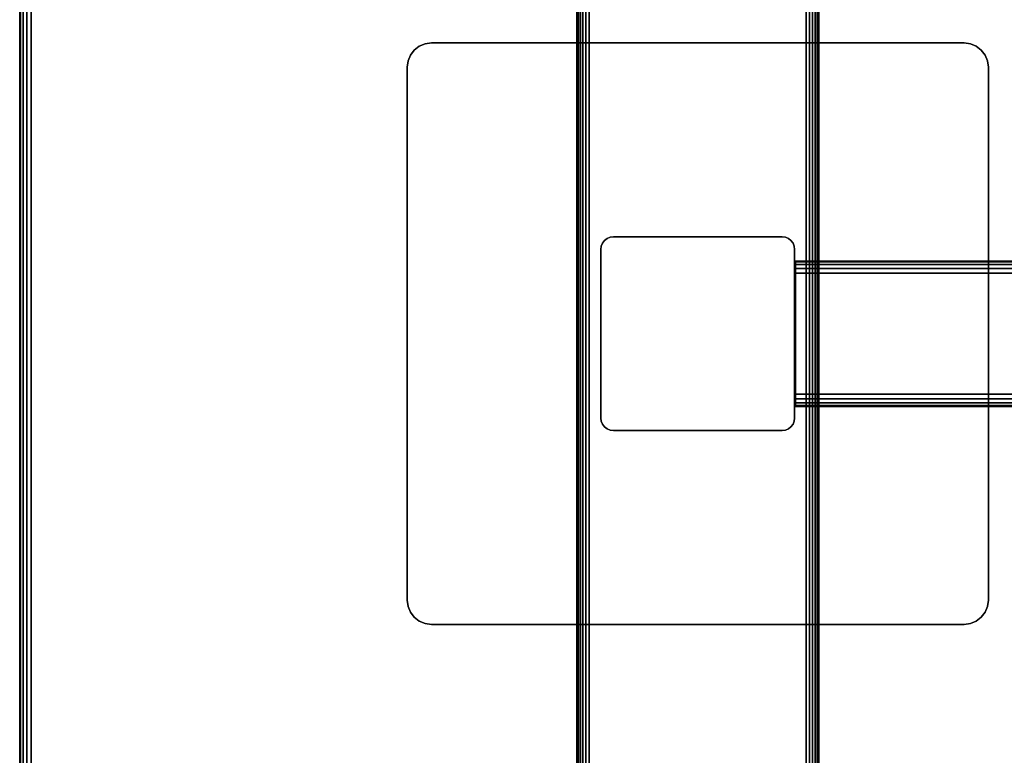
# Model space of a CAD drawing. Units: inches. Extents: x -0.2 to 60, y -24 to 0.
# Drawn here: x 0 to 10.2, y -16.4 to -8.8 of the extents above; entities that cross this region are included whole.
import ezdxf

# ---------------------------------------------------------------- set-up
doc = ezdxf.new("R2010")
doc.units = ezdxf.units.IN
doc.header["$MEASUREMENT"] = 0
for name, color, linetype in [('A-FURN-3-TABLE-FRAME', 253, 'Continuous'), ('A-FURN-3-TABLE-LEG-FOOT', 253, 'Continuous'), ('A-FURN-3-TABLE-LEG-MAIN', 253, 'Continuous'), ('A-FURN-3-TABLE-LEG-MAIN-SUPPORT', 253, 'Continuous'), ('A-FURN-3-TABLE-SURFACE-BOTTOM', 255, 'Continuous'), ('A-FURN-3-TABLE-SURFACE-EDGE', 255, 'Continuous'), ('A-FURN-3-TABLE-SURFACE-TOP-HPL-TFL', 255, 'Continuous')]:
    doc.layers.add(name, color=color, linetype=linetype)

msp = doc.modelspace()

# ---------------------------------------------------------------- linework, layer by layer
at = {"layer": 'A-FURN-3-TABLE-LEG-MAIN'}
msp.add_3dface([(8, -12.928, 1.775), (8, -11.188, 1.775), (8, -11.188, 27.865), (8, -12.928, 27.865)], dxfattribs=at)
at = {"layer": 'A-FURN-3-TABLE-LEG-MAIN-SUPPORT'}
for points, invisible_edges in [([(4.033, -9.183, 28), (9.967, -9.183, 28), (9.927, -9.131, 28), (4.073, -9.131, 28)], 5), ([(9.927, -9.131, 27.865), (9.967, -9.183, 27.865), (4.033, -9.183, 27.865), (4.073, -9.131, 27.865)], 10), ([(4.073, -9.131, 28), (9.927, -9.131, 28), (9.875, -9.091, 28), (4.125, -9.091, 28)], 5), ([(9.875, -9.091, 27.865), (9.927, -9.131, 27.865), (4.073, -9.131, 27.865), (4.125, -9.091, 27.865)], 10), ([(4.125, -9.091, 28), (9.875, -9.091, 28), (9.815, -9.066, 28), (4.185, -9.066, 28)], 5), ([(9.815, -9.066, 27.865), (9.875, -9.091, 27.865), (4.125, -9.091, 27.865), (4.185, -9.066, 27.865)], 10), ([(4.185, -9.066, 28), (9.815, -9.066, 28), (9.75, -9.058, 28), (4.25, -9.058, 28)], 1), ([(9.75, -9.058, 27.865), (9.815, -9.066, 27.865), (4.185, -9.066, 27.865), (4.25, -9.058, 27.865)], 2), ([(4, -9.308, 28), (10, -9.308, 28), (9.991, -9.243, 28), (4.009, -9.243, 28)], 5), ([(9.991, -9.243, 27.865), (10, -9.308, 27.865), (4, -9.308, 27.865), (4.009, -9.243, 27.865)], 10), ([(4.009, -9.243, 28), (9.991, -9.243, 28), (9.967, -9.183, 28), (4.033, -9.183, 28)], 5), ([(9.967, -9.183, 27.865), (9.991, -9.243, 27.865), (4.009, -9.243, 27.865), (4.033, -9.183, 27.865)], 10), ([(4, -9.308, 28), (4, -14.808, 28), (10, -14.808, 28), (10, -9.308, 28)], 10), ([(10, -14.808, 27.865), (4, -14.808, 27.865), (4, -9.308, 27.865), (10, -9.308, 27.865)], 5), ([(10, -14.808, 28), (4, -14.808, 28), (4.009, -14.872, 28), (9.991, -14.872, 28)], 5), ([(4.009, -14.872, 27.865), (4, -14.808, 27.865), (10, -14.808, 27.865), (9.991, -14.872, 27.865)], 10), ([(9.991, -14.872, 28), (4.009, -14.872, 28), (4.033, -14.933, 28), (9.967, -14.933, 28)], 5), ([(4.033, -14.933, 27.865), (4.009, -14.872, 27.865), (9.991, -14.872, 27.865), (9.967, -14.933, 27.865)], 10), ([(9.967, -14.933, 28), (4.033, -14.933, 28), (4.073, -14.984, 28), (9.927, -14.984, 28)], 5), ([(4.073, -14.984, 27.865), (4.033, -14.933, 27.865), (9.967, -14.933, 27.865), (9.927, -14.984, 27.865)], 10), ([(9.927, -14.984, 28), (4.073, -14.984, 28), (4.125, -15.024, 28), (9.875, -15.024, 28)], 5), ([(4.125, -15.024, 27.865), (4.073, -14.984, 27.865), (9.927, -14.984, 27.865), (9.875, -15.024, 27.865)], 10), ([(9.875, -15.024, 28), (4.125, -15.024, 28), (4.185, -15.049, 28), (9.815, -15.049, 28)], 5), ([(4.185, -15.049, 27.865), (4.125, -15.024, 27.865), (9.875, -15.024, 27.865), (9.815, -15.049, 27.865)], 10), ([(9.815, -15.049, 28), (4.185, -15.049, 28), (4.25, -15.058, 28), (9.75, -15.058, 28)], 1), ([(4.25, -15.058, 27.865), (4.185, -15.049, 27.865), (9.815, -15.049, 27.865), (9.75, -15.058, 27.865)], 2)]:
    msp.add_3dface(points, dxfattribs=dict(at, invisible_edges=invisible_edges))
at = {"layer": 'A-FURN-3-TABLE-SURFACE-BOTTOM'}
for points, invisible_edges in [([(1.598, -0.186, 28), (1.752, -23.849, 28), (1.484, -23.78, 28), (1.351, -0.27, 28)], 5), ([(1.854, -0.135, 28), (2.027, -23.881, 28), (1.752, -23.849, 28), (1.598, -0.186, 28)], 5), ([(2.115, -0.118, 28), (2.304, -23.874, 28), (2.027, -23.881, 28), (1.854, -0.135, 28)], 5), ([(6.908, -23.445, 28), (2.304, -23.874, 28), (2.115, -0.118, 28), (6.908, -23.445, 28)], 6), ([(2.115, -0.118, 28), (11.518, -23.094, 28), (6.908, -23.445, 28), (2.115, -0.118, 28)], 5), ([(16.134, -22.821, 28), (11.518, -23.094, 28), (2.115, -0.118, 28), (16.134, -22.821, 28)], 6), ([(2.115, -0.118, 28), (20.754, -22.626, 28), (16.134, -22.821, 28), (2.115, -0.118, 28)], 5), ([(25.376, -22.509, 28), (20.754, -22.626, 28), (2.115, -0.118, 28), (25.376, -22.509, 28)], 6), ([(30, -22.47, 28), (25.376, -22.509, 28), (2.115, -0.118, 28), (30, -22.47, 28)], 6), ([(57.885, -0.118, 28), (30, -22.47, 28), (2.115, -0.118, 28), (57.885, -0.118, 28)], 3), ([(1.351, -0.27, 28), (1.484, -23.78, 28), (1.228, -23.674, 28), (1.117, -0.386, 28)], 5), ([(1.117, -0.386, 28), (1.228, -23.674, 28), (0.989, -23.534, 28), (0.899, -0.531, 28)], 5), ([(0.899, -0.531, 28), (0.989, -23.534, 28), (0.771, -23.362, 28), (0.703, -0.703, 28)], 5), ([(0.703, -0.703, 28), (0.771, -23.362, 28), (0.58, -23.162, 28), (0.531, -0.899, 28)], 5), ([(0.531, -0.899, 28), (0.58, -23.162, 28), (0.418, -22.937, 28), (0.386, -1.117, 28)], 5), ([(0.386, -1.117, 28), (0.418, -22.937, 28), (0.289, -22.692, 28), (0.27, -1.351, 28)], 5), ([(0.27, -1.351, 28), (0.289, -22.692, 28), (0.195, -22.432, 28), (0.186, -1.598, 28)], 5), ([(0.186, -1.598, 28), (0.195, -22.432, 28), (0.137, -22.161, 28), (0.135, -1.854, 28)], 5), ([(0.135, -1.854, 28), (0.137, -22.161, 28), (0.118, -21.884, 28), (0.118, -2.115, 28)], 1)]:
    msp.add_3dface(points, dxfattribs=dict(at, invisible_edges=invisible_edges))
at = {"layer": 'A-FURN-3-TABLE-SURFACE-TOP-HPL-TFL'}
for points, invisible_edges in [([(1.484, -23.78, 29), (1.752, -23.849, 29), (1.598, -0.186, 29), (1.351, -0.27, 29)], 10), ([(1.752, -23.849, 29), (2.027, -23.881, 29), (1.854, -0.135, 29), (1.598, -0.186, 29)], 10), ([(2.027, -23.881, 29), (2.304, -23.874, 29), (2.115, -0.118, 29), (1.854, -0.135, 29)], 10), ([(2.115, -0.118, 29), (2.304, -23.874, 29), (6.908, -23.445, 29)], 9), ([(6.908, -23.445, 29), (11.518, -23.094, 29), (2.115, -0.118, 29)], 10), ([(2.115, -0.118, 29), (11.518, -23.094, 29), (16.134, -22.821, 29)], 9), ([(16.134, -22.821, 29), (20.754, -22.626, 29), (2.115, -0.118, 29)], 10), ([(2.115, -0.118, 29), (20.754, -22.626, 29), (25.376, -22.509, 29)], 9), ([(2.115, -0.118, 29), (25.376, -22.509, 29), (30, -22.47, 29)], 9), ([(2.115, -0.118, 29), (30, -22.47, 29), (57.885, -0.118, 29)], 3), ([(1.228, -23.674, 29), (1.484, -23.78, 29), (1.351, -0.27, 29), (1.117, -0.386, 29)], 10), ([(0.989, -23.534, 29), (1.228, -23.674, 29), (1.117, -0.386, 29), (0.899, -0.531, 29)], 10), ([(0.771, -23.362, 29), (0.989, -23.534, 29), (0.899, -0.531, 29), (0.703, -0.703, 29)], 10), ([(0.58, -23.162, 29), (0.771, -23.362, 29), (0.703, -0.703, 29), (0.531, -0.899, 29)], 10), ([(0.418, -22.937, 29), (0.58, -23.162, 29), (0.531, -0.899, 29), (0.386, -1.117, 29)], 10), ([(0.289, -22.692, 29), (0.418, -22.937, 29), (0.386, -1.117, 29), (0.27, -1.351, 29)], 10), ([(0.195, -22.432, 29), (0.289, -22.692, 29), (0.27, -1.351, 29), (0.186, -1.598, 29)], 10), ([(0.137, -22.161, 29), (0.195, -22.432, 29), (0.186, -1.598, 29), (0.135, -1.854, 29)], 10), ([(0.118, -21.884, 29), (0.137, -22.161, 29), (0.135, -1.854, 29), (0.118, -2.115, 29)], 2)]:
    msp.add_3dface(points, dxfattribs=dict(at, invisible_edges=invisible_edges))

# ---------------------------------------------------------------- meshes
at = {"layer": 'A-FURN-3-TABLE-FRAME'}
mesh = msp.add_polymesh((2, 21), dxfattribs=at)
for k, corner in enumerate([(51.993, -11.433, 24.689), (51.993, -11.385, 24.679), (51.993, -11.344, 24.652), (51.993, -11.317, 24.612), (51.993, -11.308, 24.564), (51.993, -11.308, 23.314), (51.993, -11.317, 23.266), (51.993, -11.344, 23.226), (51.993, -11.385, 23.199), (51.993, -11.433, 23.189), (51.993, -12.683, 23.189), (51.993, -12.73, 23.199), (51.993, -12.771, 23.226), (51.993, -12.798, 23.266), (51.993, -12.808, 23.314), (51.993, -12.808, 24.564), (51.993, -12.798, 24.612), (51.993, -12.771, 24.652), (51.993, -12.73, 24.679), (51.993, -12.683, 24.689), (51.993, -11.433, 24.689), (8.008, -11.433, 24.689), (8.008, -11.385, 24.679), (8.008, -11.344, 24.652), (8.008, -11.317, 24.612), (8.008, -11.308, 24.564), (8.008, -11.308, 23.314), (8.008, -11.317, 23.266), (8.008, -11.344, 23.226), (8.008, -11.385, 23.199), (8.008, -11.433, 23.189), (8.008, -12.683, 23.189), (8.008, -12.73, 23.199), (8.008, -12.771, 23.226), (8.008, -12.798, 23.266), (8.008, -12.808, 23.314), (8.008, -12.808, 24.564), (8.008, -12.798, 24.612), (8.008, -12.771, 24.652), (8.008, -12.73, 24.679), (8.008, -12.683, 24.689), (8.008, -11.433, 24.689)]):
    mesh.set_mesh_vertex(divmod(k, 21), corner)
at = {"layer": 'A-FURN-3-TABLE-LEG-FOOT'}
mesh = msp.add_polymesh((2, 29), dxfattribs=at)
for k, corner in enumerate([(8.12, -23.058, 1.775), (8.154, -23.058, 1.771), (8.185, -23.058, 1.758), (8.212, -23.058, 1.737), (8.233, -23.058, 1.71), (8.246, -23.058, 1.679), (8.25, -23.058, 1.645), (8.25, -23.058, 0.905), (8.246, -23.058, 0.871), (8.233, -23.058, 0.84), (8.212, -23.058, 0.813), (8.185, -23.058, 0.792), (8.154, -23.058, 0.779), (8.12, -23.058, 0.775), (5.88, -23.058, 0.775), (5.846, -23.058, 0.779), (5.815, -23.058, 0.792), (5.788, -23.058, 0.813), (5.767, -23.058, 0.84), (5.754, -23.058, 0.871), (5.75, -23.058, 0.905), (5.75, -23.058, 1.645), (5.754, -23.058, 1.679), (5.767, -23.058, 1.71), (5.788, -23.058, 1.737), (5.815, -23.058, 1.758), (5.846, -23.058, 1.771), (5.88, -23.058, 1.775), (8.12, -23.058, 1.775), (8.12, -1.058, 1.775), (8.154, -1.058, 1.771), (8.185, -1.058, 1.758), (8.212, -1.058, 1.737), (8.233, -1.058, 1.71), (8.246, -1.058, 1.679), (8.25, -1.058, 1.645), (8.25, -1.058, 0.905), (8.246, -1.058, 0.871), (8.233, -1.058, 0.84), (8.212, -1.058, 0.813), (8.185, -1.058, 0.792), (8.154, -1.058, 0.779), (8.12, -1.058, 0.775), (5.88, -1.058, 0.775), (5.846, -1.058, 0.779), (5.815, -1.058, 0.792), (5.788, -1.058, 0.813), (5.767, -1.058, 0.84), (5.754, -1.058, 0.871), (5.75, -1.058, 0.905), (5.75, -1.058, 1.645), (5.754, -1.058, 1.679), (5.767, -1.058, 1.71), (5.788, -1.058, 1.737), (5.815, -1.058, 1.758), (5.846, -1.058, 1.771), (5.88, -1.058, 1.775), (8.12, -1.058, 1.775)]):
    mesh.set_mesh_vertex(divmod(k, 29), corner)
at = {"layer": 'A-FURN-3-TABLE-LEG-MAIN'}
mesh = msp.add_polymesh((2, 28), dxfattribs=at)
for k, corner in enumerate([(8, -12.928, 27.865), (7.996, -12.961, 27.865), (7.983, -12.993, 27.865), (7.962, -13.02, 27.865), (7.935, -13.04, 27.865), (7.904, -13.053, 27.865), (7.87, -13.058, 27.865), (6.13, -13.058, 27.865), (6.096, -13.053, 27.865), (6.065, -13.04, 27.865), (6.038, -13.02, 27.865), (6.017, -12.993, 27.865), (6.004, -12.961, 27.865), (6, -12.928, 27.865), (6, -11.188, 27.865), (6.004, -11.154, 27.865), (6.017, -11.123, 27.865), (6.038, -11.096, 27.865), (6.065, -11.075, 27.865), (6.096, -11.062, 27.865), (6.13, -11.058, 27.865), (7.87, -11.058, 27.865), (7.904, -11.062, 27.865), (7.935, -11.075, 27.865), (7.962, -11.096, 27.865), (7.983, -11.123, 27.865), (7.996, -11.154, 27.865), (8, -11.188, 27.865), (8, -12.928, 1.775), (7.996, -12.961, 1.775), (7.983, -12.993, 1.775), (7.962, -13.02, 1.775), (7.935, -13.04, 1.775), (7.904, -13.053, 1.775), (7.87, -13.058, 1.775), (6.13, -13.058, 1.775), (6.096, -13.053, 1.775), (6.065, -13.04, 1.775), (6.038, -13.02, 1.775), (6.017, -12.993, 1.775), (6.004, -12.961, 1.775), (6, -12.928, 1.775), (6, -11.188, 1.775), (6.004, -11.154, 1.775), (6.017, -11.123, 1.775), (6.038, -11.096, 1.775), (6.065, -11.075, 1.775), (6.096, -11.062, 1.775), (6.13, -11.058, 1.775), (7.87, -11.058, 1.775), (7.904, -11.062, 1.775), (7.935, -11.075, 1.775), (7.962, -11.096, 1.775), (7.983, -11.123, 1.775), (7.996, -11.154, 1.775), (8, -11.188, 1.775)]):
    mesh.set_mesh_vertex(divmod(k, 28), corner)
at = {"layer": 'A-FURN-3-TABLE-LEG-MAIN-SUPPORT'}
mesh = msp.add_polymesh((2, 29), dxfattribs=at)
for k, corner in enumerate([(4, -9.308, 28), (4.009, -9.243, 28), (4.033, -9.183, 28), (4.073, -9.131, 28), (4.125, -9.091, 28), (4.185, -9.066, 28), (4.25, -9.058, 28), (9.75, -9.058, 28), (9.815, -9.066, 28), (9.875, -9.091, 28), (9.927, -9.131, 28), (9.967, -9.183, 28), (9.991, -9.243, 28), (10, -9.308, 28), (10, -14.808, 28), (9.991, -14.872, 28), (9.967, -14.933, 28), (9.927, -14.984, 28), (9.875, -15.024, 28), (9.815, -15.049, 28), (9.75, -15.058, 28), (4.25, -15.058, 28), (4.185, -15.049, 28), (4.125, -15.024, 28), (4.073, -14.984, 28), (4.033, -14.933, 28), (4.009, -14.872, 28), (4, -14.808, 28), (4, -9.308, 28), (4, -9.308, 27.865), (4.009, -9.243, 27.865), (4.033, -9.183, 27.865), (4.073, -9.131, 27.865), (4.125, -9.091, 27.865), (4.185, -9.066, 27.865), (4.25, -9.058, 27.865), (9.75, -9.058, 27.865), (9.815, -9.066, 27.865), (9.875, -9.091, 27.865), (9.927, -9.131, 27.865), (9.967, -9.183, 27.865), (9.991, -9.243, 27.865), (10, -9.308, 27.865), (10, -14.808, 27.865), (9.991, -14.872, 27.865), (9.967, -14.933, 27.865), (9.927, -14.984, 27.865), (9.875, -15.024, 27.865), (9.815, -15.049, 27.865), (9.75, -15.058, 27.865), (4.25, -15.058, 27.865), (4.185, -15.049, 27.865), (4.125, -15.024, 27.865), (4.073, -14.984, 27.865), (4.033, -14.933, 27.865), (4.009, -14.872, 27.865), (4, -14.808, 27.865), (4, -9.308, 27.865)]):
    mesh.set_mesh_vertex(divmod(k, 29), corner)
at = {"layer": 'A-FURN-3-TABLE-SURFACE-EDGE'}
mesh = msp.add_polymesh((9, 9), dxfattribs=at)
for k, corner in enumerate([(0.195, -22.432, 28), (0.151, -22.445, 28.009), (0.115, -22.456, 28.035), (0.09, -22.464, 28.073), (0.082, -22.466, 28.118), (0.082, -22.466, 28.882), (0.09, -22.464, 28.927), (0.115, -22.456, 28.965), (0.151, -22.445, 28.991), (0.137, -22.161, 28), (0.093, -22.168, 28.009), (0.055, -22.173, 28.035), (0.029, -22.177, 28.073), (0.021, -22.178, 28.118), (0.021, -22.178, 28.882), (0.029, -22.177, 28.927), (0.055, -22.173, 28.965), (0.093, -22.168, 28.991), (0.118, -21.884, 28), (0.073, -21.884, 28.009), (0.035, -21.884, 28.035), (0.009, -21.884, 28.073), (0, -21.884, 28.118), (0, -21.884, 28.882), (0.009, -21.884, 28.927), (0.035, -21.884, 28.965), (0.073, -21.884, 28.991), (0.118, -2.115, 28), (0.073, -2.115, 28.009), (0.035, -2.115, 28.035), (0.009, -2.115, 28.073), (0, -2.115, 28.118), (0, -2.115, 28.882), (0.009, -2.115, 28.927), (0.035, -2.115, 28.965), (0.073, -2.115, 28.991), (0.135, -1.854, 28), (0.09, -1.849, 28.009), (0.052, -1.844, 28.035), (0.027, -1.84, 28.073), (0.018, -1.839, 28.118), (0.018, -1.839, 28.882), (0.027, -1.84, 28.927), (0.052, -1.844, 28.965), (0.09, -1.849, 28.991), (0.186, -1.598, 28), (0.142, -1.587, 28.009), (0.105, -1.577, 28.035), (0.081, -1.57, 28.073), (0.072, -1.568, 28.118), (0.072, -1.568, 28.882), (0.081, -1.57, 28.927), (0.105, -1.577, 28.965), (0.142, -1.587, 28.991), (0.27, -1.351, 28), (0.228, -1.334, 28.009), (0.193, -1.319, 28.035), (0.169, -1.309, 28.073), (0.161, -1.306, 28.118), (0.161, -1.306, 28.882), (0.169, -1.309, 28.927), (0.193, -1.319, 28.965), (0.228, -1.334, 28.991), (0.386, -1.117, 28), (0.347, -1.094, 28.009), (0.313, -1.075, 28.035), (0.291, -1.062, 28.073), (0.283, -1.058, 28.118), (0.283, -1.058, 28.882), (0.291, -1.062, 28.927), (0.313, -1.075, 28.965), (0.347, -1.094, 28.991), (0.531, -0.899, 28), (0.495, -0.872, 28.009), (0.465, -0.849, 28.035), (0.444, -0.833, 28.073), (0.437, -0.828, 28.118), (0.437, -0.828, 28.882), (0.444, -0.833, 28.927), (0.465, -0.849, 28.965), (0.495, -0.872, 28.991)]):
    mesh.set_mesh_vertex(divmod(k, 9), corner)
mesh = msp.add_polymesh((9, 2), dxfattribs=at)
for k, corner in enumerate([(0.151, -22.445, 28.991), (0.195, -22.432, 29), (0.093, -22.168, 28.991), (0.137, -22.161, 29), (0.073, -21.884, 28.991), (0.118, -21.884, 29), (0.073, -2.115, 28.991), (0.118, -2.115, 29), (0.09, -1.849, 28.991), (0.135, -1.854, 29), (0.142, -1.587, 28.991), (0.186, -1.598, 29), (0.228, -1.334, 28.991), (0.27, -1.351, 29), (0.347, -1.094, 28.991), (0.386, -1.117, 29), (0.495, -0.872, 28.991), (0.531, -0.899, 29)]):
    mesh.set_mesh_vertex(divmod(k, 2), corner)

doc.saveas('drawing.dxf')
